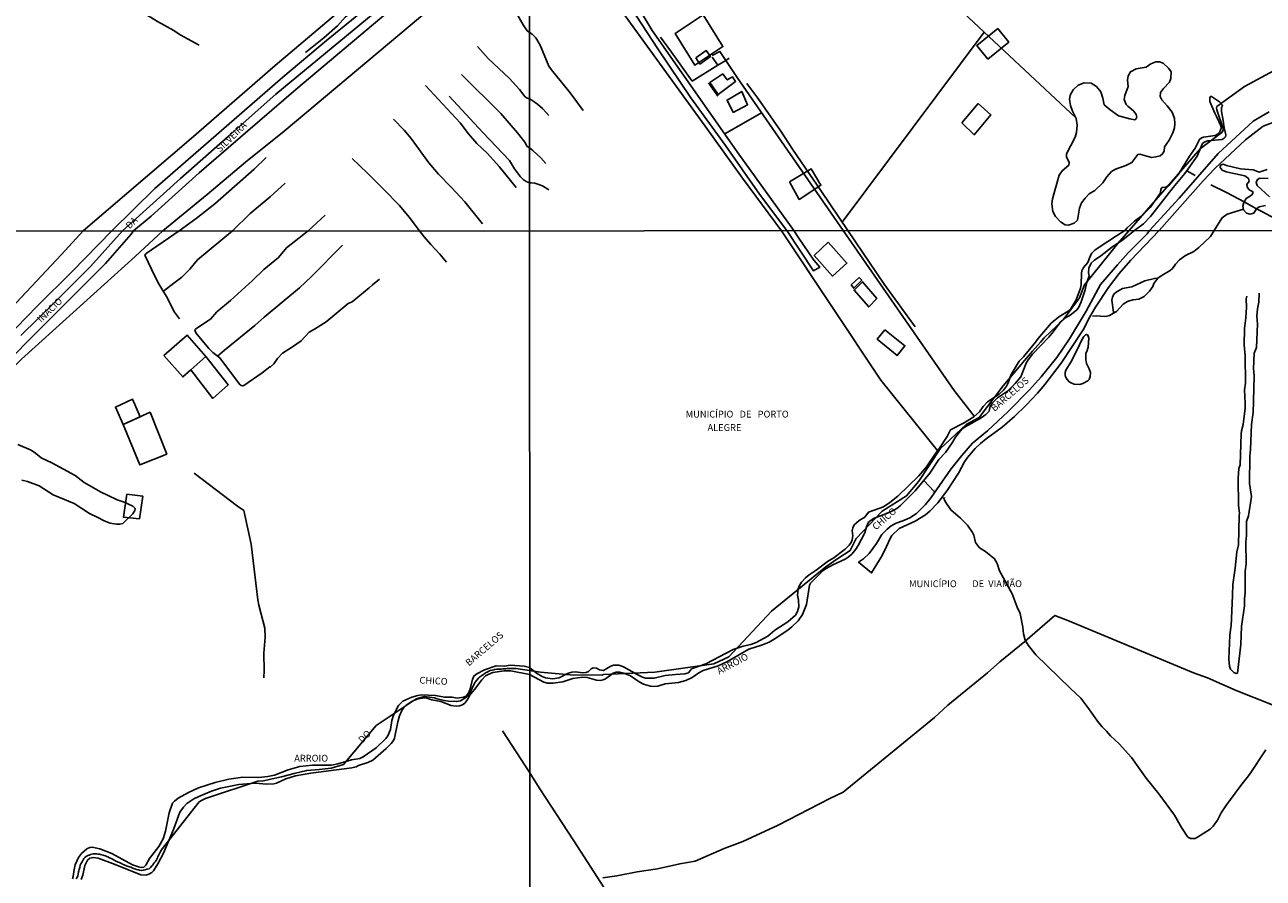
# Model space of a CAD drawing. Units: millimetres. Extents: x 195184 to 197594, y 1654894 to 1657669.
# Drawn here: x 195482 to 195938, y 1655211 to 1655525 of the extents above; entities that cross this region are included whole.
import ezdxf
from ezdxf.enums import TextEntityAlignment as Align

# ---------------------------------------------------------------- set-up
doc = ezdxf.new("R2010")
doc.units = ezdxf.units.MM
for name, color, linetype in [('EDIFICACAO_REFERENCIAL', 20, 'Continuous'), ('IMAGEM', 7, 'Continuous'), ('V-ARROIO', 211, 'Continuous'), ('V-BUEIRO', 5, 'Continuous'), ('V-EDIFICACAO', 2, 'Continuous'), ('V-EIXO_DE_LOGRADOURO', 3, 'Continuous'), ('V-LAGOA', 150, 'Continuous'), ('V-LIMITE', 7, 'Continuous'), ('V-LOTE', 1, 'Continuous'), ('V-NOME_DOS_LOGRADOUROS', 7, 'Continuous'), ('V-QUADRA', 2, 'Continuous'), ('V-REFERENCIA', 42, 'Continuous'), ('V-TESTADA', 5, 'Continuous'), ('V-VALETA', 173, 'Continuous'), ('X-LIMITE_1000', 7, 'Continuous')]:
    doc.layers.add(name, color=color, linetype=linetype)
picture_1 = doc.add_image_def('image1.jpg', size_in_pixel=(4016, 4623))

# ---------------------------------------------------------------- blocks, each defined once
blk = doc.blocks.new('305')
at = {"color": 0, "linetype": 'ByBlock', "lineweight": -2, "const_width": 0.05}
blk.add_lwpolyline([(0.73, 0.39, 0.60863), (-0.73, 0.38)], format="xyb", dxfattribs=at)

msp = doc.modelspace()

# ---------------------------------------------------------------- linework, layer by layer
at = {"layer": 'EDIFICACAO_REFERENCIAL'}
for points in [[(195731.5, 1655528.38), (195721.23, 1655521.61), (195728.43, 1655509.88), (195738.74, 1655516.72)], [(195839.92, 1655523.45), (195832.18, 1655517.13), (195836.3, 1655512.15), (195844.01, 1655518.43)], [(195742.58, 1655492.48), (195740.28, 1655497.04), (195745.72, 1655500.24), (195747.87, 1655495.33)], [(195826.73, 1655488.68), (195832.75, 1655495.79), (195837.44, 1655491.61), (195831.26, 1655484.3)], [(195763.29, 1655467), (195771.24, 1655471.8), (195774.85, 1655465.71), (195766.85, 1655460.5)], [(195777.57, 1655444.73), (195784.4, 1655437.05), (195779.07, 1655432.31), (195772.36, 1655439.85), (195777.57, 1655444.73)], [(195548.44, 1655402.68), (195541.51, 1655410.58), (195532.94, 1655403.06), (195539.87, 1655395.16), (195542.85, 1655397.77), (195548.44, 1655402.68)], [(195798.38, 1655412.52), (195805.74, 1655406.64), (195802.94, 1655403.13), (195795.58, 1655409.02), (195798.38, 1655412.52)], [(195548.44, 1655402.68), (195542.85, 1655397.77), (195551.02, 1655387.29), (195556.63, 1655392.28)], [(195517.95, 1655377.72), (195515.09, 1655384.11), (195521.41, 1655386.95), (195524.28, 1655380.56), (195517.95, 1655377.72)], [(195527.86, 1655382.16), (195517.95, 1655377.72), (195524.1, 1655362.78), (195534.01, 1655366.8)], [(195519.29, 1655352.01), (195525.21, 1655351.28), (195523.92, 1655343), (195518.03, 1655343.55)]]:
    msp.add_lwpolyline(points, close=True, dxfattribs=at)
at = {"layer": 'V-ARROIO'}
for points in [[(195890.33, 1655449.05), (195893.65, 1655451.58), (195896.16, 1655454.18), (195904.48, 1655464.84), (195908.87, 1655470.06), (195913.33, 1655476.48), (195915.38, 1655481.07), (195916.18, 1655481.74), (195917.32, 1655482.08), (195922.5, 1655482.61), (195923.35, 1655483.01), (195923.79, 1655483.54), (195923.94, 1655484.25), (195923.29, 1655486.9), (195922.96, 1655489.49), (195922.26, 1655492.83), (195922.36, 1655494.24), (195922.72, 1655495.17), (195921.62, 1655496.4), (195918.59, 1655498.4), (195918.32, 1655498.39), (195918.03, 1655497.95), (195918.04, 1655496.52), (195919.8, 1655492.22), (195920.5, 1655491.02), (195922.01, 1655487.62), (195922.15, 1655486.71), (195921.68, 1655485.32), (195920.82, 1655484.5), (195920, 1655484.08), (195915.68, 1655483.46), (195914.9, 1655483.17), (195914.26, 1655482.6), (195912.61, 1655479.35), (195910.51, 1655476.39), (195906.44, 1655469.83), (195902.94, 1655465.6), (195901.8, 1655465.07), (195900.47, 1655464.91), (195899.93, 1655464.32), (195899.82, 1655462.92), (195896.22, 1655457.63), (195892.65, 1655454.24), (195890.32, 1655452.51), (195887.58, 1655450.04), (195886.75, 1655449.05)], [(195919.66, 1655449.06), (195921.86, 1655452.64), (195922.6, 1655453.79), (195924.46, 1655455.09), (195930.41, 1655456.97)], [(195890.33, 1655449.05), (195885.98, 1655445.63), (195881.8, 1655442.79), (195877.94, 1655439.72), (195875.53, 1655438.19), (195874.32, 1655437), (195873.53, 1655435.25), (195873.31, 1655433.51), (195873.55, 1655432.36), (195872.59, 1655429.58), (195872.1, 1655427.19), (195870.69, 1655422.81), (195869.65, 1655420.67), (195868.98, 1655419.74), (195866.64, 1655417.95), (195864.33, 1655416.62), (195863.13, 1655415.58), (195860.34, 1655411.79), (195858.7, 1655409.86), (195852.75, 1655403.6), (195851.11, 1655401.42), (195850.41, 1655400.22), (195848.39, 1655395.22), (195846.39, 1655392.72), (195843.57, 1655390), (195839.89, 1655387.46), (195838, 1655385.71), (195837.21, 1655384.46), (195836.72, 1655382.53), (195835.6, 1655381.37), (195833.89, 1655380.16), (195830.69, 1655378.25), (195827.95, 1655376.88), (195826.7, 1655376), (195824.36, 1655373.07), (195823.14, 1655370.93), (195820.68, 1655367.39), (195818.24, 1655364.75), (195814.95, 1655359.81), (195809.48, 1655353.31), (195804.13, 1655347.92), (195802.84, 1655346.81), (195801.72, 1655346.1), (195799.34, 1655345.03), (195794.2, 1655343.07), (195792.4, 1655341.7), (195791.6, 1655339.97), (195790.99, 1655337.87), (195788.58, 1655333.15), (195787.73, 1655331.86), (195786.17, 1655330.01), (195784.87, 1655328.89), (195783.71, 1655328.15), (195779.18, 1655326.05), (195776.79, 1655324.75), (195775.69, 1655323.93), (195771.06, 1655319.24), (195770.59, 1655318.5), (195769.54, 1655311.45), (195768.11, 1655307.75), (195766.52, 1655305.48), (195764.13, 1655303.18), (195762.7, 1655302.02), (195757.68, 1655298.66), (195755.73, 1655297.61), (195753.38, 1655296.61), (195748.32, 1655294.97), (195740.19, 1655290.37), (195737.07, 1655288.93), (195731.52, 1655287.11), (195729.95, 1655286.28), (195727.42, 1655284.52), (195725.12, 1655283.42), (195722.46, 1655282.72), (195717.5, 1655282.28), (195714.84, 1655281.34), (195713.19, 1655281.26), (195712.12, 1655281.39), (195709.56, 1655282.14), (195707.92, 1655282.95), (195704.7, 1655285.19), (195702.23, 1655286.21), (195700.8, 1655286.57), (195699.5, 1655286.56), (195698.33, 1655286.17), (195695.5, 1655284.11), (195694.69, 1655283.68), (195693.69, 1655283.44), (195692.2, 1655283.54), (195688.84, 1655284.61), (195687.24, 1655284.69), (195683.5, 1655284.17), (195679.86, 1655282.98), (195676.21, 1655282.49), (195674.23, 1655282.55), (195672.84, 1655282.85), (195667.6, 1655285.63)], [(195667.6, 1655288.22), (195670.11, 1655286.2), (195672.2, 1655284.95), (195673.44, 1655284.5), (195676.04, 1655284.11), (195678.51, 1655284.44), (195681.53, 1655286), (195683.17, 1655286.59), (195684.42, 1655286.69), (195687.28, 1655286.27), (195688.45, 1655286.36), (195689.23, 1655286.75), (195690.26, 1655287.76), (195691.02, 1655288.11), (195692.2, 1655287.96), (195693.28, 1655287.43), (195694.77, 1655287.1), (195697.26, 1655288.64), (195698.47, 1655289.09), (195700.4, 1655289.13), (195702.19, 1655288.53), (195707.17, 1655285.63), (195708.19, 1655285.25), (195709.11, 1655284.64), (195710.31, 1655284.31), (195713.48, 1655284.28), (195717.54, 1655285.32), (195721.25, 1655285.72), (195724.77, 1655285.88), (195726.03, 1655286.31), (195727.22, 1655287.77), (195732.45, 1655289.63), (195742.48, 1655294.84), (195746.21, 1655296.07), (195749, 1655296.69), (195751, 1655297.45), (195755.26, 1655299.83), (195757.92, 1655302), (195762.62, 1655305.11), (195765.46, 1655307.57), (195766.25, 1655308.85), (195766.68, 1655310.61), (195766.64, 1655313), (195766.22, 1655314.93), (195766.44, 1655317.16), (195766.93, 1655318.46), (195767.73, 1655319.7), (195769.16, 1655321.23), (195770.52, 1655322.33), (195773.13, 1655324.05), (195777.68, 1655327.48), (195779.26, 1655328.34), (195783.72, 1655331.82), (195785.3, 1655333.29), (195786.02, 1655334.27), (195786.4, 1655335.25), (195786.55, 1655336.72), (195786.34, 1655338.67), (195786.55, 1655339.69), (195787.14, 1655340.7), (195788.88, 1655342.35), (195790.96, 1655343.62), (195792.31, 1655345.36), (195797.83, 1655347.38), (195800.2, 1655348.95), (195803.17, 1655351.28), (195810.89, 1655358.74), (195813.7, 1655362.04), (195817, 1655367.03), (195818.52, 1655368.92), (195821.3, 1655373.22), (195822.49, 1655375.71), (195827.38, 1655378.21), (195831.1, 1655380.45), (195833.26, 1655382.33), (195834.61, 1655384.27), (195836.13, 1655385.99), (195840.45, 1655388.9), (195842.06, 1655390.36), (195843.21, 1655391.76), (195843.79, 1655392.98), (195844.86, 1655396.05), (195847.88, 1655401.04), (195849.4, 1655402.64), (195853.88, 1655407.99), (195854.8, 1655409.34), (195859.62, 1655414.97), (195862.4, 1655417.3), (195866.45, 1655419.79), (195867, 1655420.46), (195868.76, 1655423.51), (195870.41, 1655427.88), (195870.59, 1655429.05), (195870.73, 1655433.4), (195870.91, 1655434.23), (195871.52, 1655435.41), (195873.09, 1655437.3), (195873.97, 1655439.58), (195874.61, 1655440.7), (195875.65, 1655441.8), (195877.22, 1655442.99), (195877.22, 1655442.99), (195883.67, 1655447.06), (195886.75, 1655449.05)], [(195898.88, 1655431.49), (195900.11, 1655432.41), (195903.39, 1655434.32), (195904.24, 1655435.12), (195905.36, 1655436.65), (195906.88, 1655438.26), (195909.09, 1655439.81), (195912.15, 1655441.33), (195914, 1655442.83), (195918.31, 1655446.82), (195919.66, 1655449.06)], [(195882.58, 1655418.65), (195881.09, 1655417.82), (195880.12, 1655417.53), (195879.11, 1655417.44), (195876.38, 1655417.68), (195874.86, 1655417.51)], [(195667.6, 1655288.22), (195665.55, 1655288.78), (195660.46, 1655289.15), (195658.31, 1655288.69), (195655.31, 1655288.82), (195651, 1655287.39), (195648.17, 1655285.92), (195647.12, 1655285.12), (195646.51, 1655283.88), (195645.61, 1655280.06), (195645.14, 1655278.85), (195644.23, 1655277.76), (195643.23, 1655277.37), (195640.9, 1655277.03), (195639.08, 1655277.33), (195636.24, 1655277.37), (195633.01, 1655277.95), (195627.76, 1655278.16), (195626.5, 1655278), (195624.23, 1655277.28), (195620.88, 1655275.87), (195619.36, 1655274.23), (195617.54, 1655270.72), (195616.93, 1655268.7), (195616.44, 1655265.46), (195615.36, 1655263.06), (195614.7, 1655262.08), (195611.08, 1655258.68), (195606.28, 1655255.34), (195605.12, 1655254.82), (195602.08, 1655254.27), (195597.05, 1655252.81), (195594.66, 1655252.32), (195587.72, 1655252.28), (195582.95, 1655251.81), (195578.77, 1655250.66), (195573.62, 1655248.65), (195571.19, 1655248.09), (195567.89, 1655247.78), (195562.05, 1655247.91), (195556.87, 1655247.11), (195551.79, 1655245.96), (195545.69, 1655243.92), (195541.97, 1655242.26), (195538.19, 1655240.15), (195536.83, 1655239.13), (195536.14, 1655238.36), (195534.92, 1655234.81), (195533.6, 1655227.99), (195532.7, 1655225.16), (195531.09, 1655222.35), (195527.6, 1655217.96), (195526.31, 1655215.57), (195525.55, 1655214.8), (195524.62, 1655214.69), (195523.58, 1655214.86), (195521.35, 1655215.67), (195513.75, 1655219.79), (195509.39, 1655221.49), (195506.53, 1655222.09), (195505.73, 1655222.02), (195504.62, 1655221.55), (195502.65, 1655219.82), (195501.55, 1655218.39), (195500.33, 1655215.58), (195499.94, 1655213.94), (195499.59, 1655211.37), (195499.27, 1655210.44)], [(195502.49, 1655210.2), (195503.09, 1655211.79), (195503.81, 1655215.37), (195504.88, 1655217.34), (195505.64, 1655218.05), (195506.92, 1655218.35), (195508.8, 1655218.06), (195515.06, 1655215.78), (195524.51, 1655212.02), (195526.25, 1655211.89), (195527.4, 1655212.2), (195528.47, 1655212.82), (195529.09, 1655213.48), (195530.71, 1655215.99), (195532.86, 1655219.89), (195536.5, 1655228.68), (195538.88, 1655234.99), (195540.16, 1655236.89), (195541.38, 1655238.18), (195544.04, 1655239.89), (195545.84, 1655240.82), (195550.44, 1655242.72), (195553.78, 1655243.8), (195560.6, 1655245.21), (195566.52, 1655245.71), (195570.84, 1655245.34), (195573.38, 1655245.39), (195574.38, 1655245.65), (195577.84, 1655247.3), (195581.46, 1655248.41), (195587.1, 1655249.34), (195602.13, 1655251.31), (195603.74, 1655251.69), (195604.57, 1655252.19), (195608.08, 1655253.34), (195609.83, 1655254.1), (195614.78, 1655258.44), (195616.67, 1655260.32), (195617.48, 1655261.41), (195617.89, 1655262.26), (195619.09, 1655268.25), (195619.73, 1655270.42), (195620.59, 1655272.49), (195621.26, 1655273.53), (195622.15, 1655274.45), (195624.38, 1655275.88), (195626.59, 1655276.75), (195628.88, 1655277.06), (195629.72, 1655276.94), (195631.54, 1655276.3), (195634.94, 1655275.71), (195638.66, 1655274.3), (195640.5, 1655274.03), (195641.84, 1655274.15), (195642.9, 1655274.56), (195643.71, 1655275.14), (195644.9, 1655276.65), (195645.44, 1655277.91), (195647.35, 1655280.17), (195649.97, 1655283.77), (195651.41, 1655285.18), (195652.29, 1655285.74), (195654.11, 1655286.37), (195658.29, 1655287.07), (195660.66, 1655287), (195667.6, 1655285.63)]]:
    msp.add_lwpolyline(points, dxfattribs=at)
at = {"layer": 'V-EDIFICACAO'}
for points in [[(195728.77, 1655512.61), (195730.29, 1655510.29), (195734.18, 1655513.04), (195732.64, 1655515.28), (195728.77, 1655512.61)], [(195733.94, 1655503.53), (195736.99, 1655499.15), (195743.45, 1655503.94), (195742.32, 1655505.59), (195740.35, 1655504.49), (195738.71, 1655506.7), (195733.94, 1655503.53)], [(195785.94, 1655429.06), (195786.94, 1655427.81), (195789.89, 1655430.81), (195788.98, 1655431.76), (195785.94, 1655429.06)], [(195795.46, 1655424.04), (195790.11, 1655430.19), (195787.05, 1655427.15), (195792.43, 1655420.96), (195795.46, 1655424.04), (195795.46, 1655424.04)]]:
    msp.add_lwpolyline(points, close=True, dxfattribs=at)
at = {"layer": 'V-EIXO_DE_LOGRADOURO'}
msp.add_lwpolyline([(195480.33, 1655410.37), (195493.12, 1655423.04), (195505.91, 1655435.79), (195517.67, 1655448.91), (195539.1, 1655468.26), (195556.62, 1655483.64), (195574.2, 1655499.26), (195592.46, 1655514.33), (195610.72, 1655529.46), (195629.16, 1655544.53), (195647.05, 1655560.15), (195667.49, 1655577.23), (195700.91, 1655605.08), (195719.4, 1655621.11), (195744.84, 1655641.02), (195759.87, 1655652.73), (195800.47, 1655682.63), (195841.31, 1655711.91), (195853.08, 1655720.72), (195875.38, 1655737.98), (195883.14, 1655745.01), (195894.78, 1655756.78), (195910.92, 1655773.92), (195939.57, 1655802.83)], dxfattribs=at)
at = {"layer": 'V-LAGOA'}
for points in [[(195878.6, 1655497.71), (195879.07, 1655495.33), (195881.37, 1655493.42), (195884.41, 1655491.28), (195888.58, 1655490.17), (195890.43, 1655489.83), (195890.77, 1655489.98), (195891.12, 1655490.74), (195890.84, 1655491.75), (195890.09, 1655492.97), (195887.78, 1655494.8), (195887.22, 1655495.45), (195886.53, 1655497.32), (195886.67, 1655498.69), (195887.99, 1655502.06), (195887.72, 1655504.43), (195887.94, 1655505.99), (195888.82, 1655507.49), (195890.89, 1655508.53), (195894.63, 1655509.22), (195896.25, 1655510.45), (195898.12, 1655511.08), (195899.47, 1655511.13), (195900.85, 1655510.65), (195902.77, 1655508.79), (195903.76, 1655507.4), (195903.67, 1655505), (195903.22, 1655503.69), (195900.99, 1655501.36), (195899.9, 1655499.84), (195899.77, 1655498.32), (195900.31, 1655497.17), (195902.32, 1655494.98), (195904.15, 1655492.6), (195905.02, 1655490.31), (195905.19, 1655488.41), (195905.04, 1655486.91), (195904.4, 1655484.98), (195902.99, 1655482.36), (195901.29, 1655479.8), (195901.17, 1655478.27), (195900.64, 1655477.24), (195899.76, 1655476.57), (195898.15, 1655476.13), (195896.55, 1655475.99), (195892.24, 1655477.12), (195891.5, 1655476.98), (195889.34, 1655474.05), (195887.1, 1655472.94), (195883.35, 1655471.61), (195881.84, 1655470.74), (195880.06, 1655468.78), (195878.66, 1655466.65), (195875.71, 1655463.84), (195873.63, 1655462.56), (195872.12, 1655460.96), (195870.82, 1655459.24), (195870.03, 1655457.3), (195869.33, 1655452.92), (195868.08, 1655451.73), (195865.97, 1655450.99), (195864.74, 1655451.13), (195863, 1655452.32), (195861.24, 1655454.25), (195860.16, 1655456.02), (195859.86, 1655458.9), (195860.04, 1655460.69), (195862.61, 1655469.41), (195863.64, 1655470.98), (195866.1, 1655473.09), (195866.2, 1655474.14), (195865.2, 1655476.21), (195865.25, 1655477.27), (195868.43, 1655483.41), (195868.89, 1655485.12), (195869.2, 1655487.86), (195868.8, 1655490.34), (195867.51, 1655492.98), (195866.75, 1655495.07), (195866.35, 1655497.29), (195866.59, 1655498.81), (195867.72, 1655500.83), (195869.5, 1655502.54), (195871.72, 1655503.43), (195874.37, 1655503.27), (195876.25, 1655502.09), (195877.89, 1655500.14), (195878.6, 1655497.71)], [(195882.5, 1655418.98), (195882.58, 1655418.65), (195883.69, 1655419.23), (195886.12, 1655421.98), (195887.65, 1655422.99), (195889.64, 1655423.59), (195891.86, 1655423.84), (195893.8, 1655424.83), (195895.77, 1655426.73), (195896.98, 1655428.5), (195897.36, 1655429.51), (195898.88, 1655431.49), (195897.64, 1655431.4), (195894.08, 1655430.49), (195889.25, 1655428.38), (195885.89, 1655427.69), (195883.52, 1655426.43), (195882.73, 1655425.66), (195882.2, 1655424.49), (195881.95, 1655423.41), (195882.5, 1655418.98)], [(195872.19, 1655410.7), (195871.58, 1655410.01), (195870.64, 1655408.34), (195869.46, 1655405.68), (195866.84, 1655400.58), (195865.05, 1655397.68), (195864.71, 1655396.79), (195864.74, 1655395.67), (195865.15, 1655394.69), (195866.26, 1655393.43), (195867.4, 1655392.72), (195868.04, 1655392.52), (195870.13, 1655392.37), (195871.22, 1655392.72), (195873.11, 1655393.71), (195873.55, 1655394.24), (195874, 1655395.29), (195874.06, 1655396.8), (195873.63, 1655398.19), (195872.62, 1655400.09), (195872.31, 1655401.61), (195872.38, 1655403.76), (195872.88, 1655404.91), (195873.17, 1655406.09), (195873.47, 1655409.43), (195873.12, 1655410.56), (195872.64, 1655410.85), (195872.19, 1655410.7)]]:
    msp.add_lwpolyline(points, close=True, dxfattribs=at)
for points in [[(195938.53, 1655458.29), (195936.23, 1655457.77), (195935.21, 1655457.05), (195934.21, 1655455.46), (195932.91, 1655455.12), (195931.53, 1655455.4), (195930.46, 1655456.73), (195930.2, 1655458.04), (195930.52, 1655459.35), (195931.44, 1655460.84), (195933.34, 1655462.1), (195933.86, 1655462.72), (195933.88, 1655463.33), (195932.34, 1655464.21), (195931.72, 1655465.12), (195931.7, 1655466.05), (195932.48, 1655467.25), (195932.25, 1655468.26), (195930.94, 1655469.16), (195924.03, 1655470.68), (195922.57, 1655471.31), (195921.82, 1655472.21), (195921.98, 1655473.09), (195922.94, 1655473.49), (195924.19, 1655473.02), (195924.19, 1655473.02), (195929.32, 1655471.79), (195933.98, 1655471.36), (195936.21, 1655470.54), (195939.08, 1655471.49)], [(195939.54, 1655468.23), (195936.37, 1655468.3), (195935.52, 1655467.87), (195935.1, 1655466.7), (195935.45, 1655465.65), (195940.01, 1655461.44)]]:
    msp.add_lwpolyline(points, dxfattribs=at)
at = {"layer": 'V-LIMITE'}
msp.add_lwpolyline([(195500.72, 1655210.45), (195501.32, 1655211.43), (195501.54, 1655213.01), (195501.67, 1655213.48), (195501.8, 1655213.95), (195501.97, 1655214.67), (195502.18, 1655215.54), (195502.43, 1655216.05), (195502.82, 1655216.77), (195503.07, 1655217.25), (195503.54, 1655218), (195503.83, 1655218.29), (195504.47, 1655218.84), (195504.54, 1655218.88), (195505, 1655219.06), (195505.27, 1655219.21), (195505.47, 1655219.22), (195505.93, 1655219.44), (195506.4, 1655219.54), (195506.87, 1655219.63), (195507.33, 1655219.67), (195507.8, 1655219.67), (195508.27, 1655219.65), (195508.73, 1655219.61), (195509.2, 1655219.54), (195509.62, 1655219.46), (195510.09, 1655219.33), (195510.56, 1655219.23), (195510.98, 1655219.1), (195511.45, 1655218.93), (195511.91, 1655218.74), (195512.34, 1655218.55), (195512.88, 1655218.27), (195513.27, 1655218.08), (195513.82, 1655217.8), (195514.25, 1655217.57), (195514.84, 1655217.25), (195515.22, 1655217.02), (195515.69, 1655216.85), (195516.15, 1655216.64), (195516.58, 1655216.45), (195517.12, 1655216.23), (195517.51, 1655216.04), (195518.08, 1655215.75), (195518.53, 1655215.54), (195519, 1655215.37), (195519.42, 1655215.15), (195519.89, 1655215.03), (195520.35, 1655214.9), (195520.78, 1655214.73), (195521.24, 1655214.52), (195521.71, 1655214.33), (195522.26, 1655214.11), (195522.9, 1655213.88), (195523.6, 1655213.74), (195523.96, 1655213.65), (195524.74, 1655213.52), (195525.4, 1655213.69), (195526.01, 1655213.82), (195526.67, 1655213.99), (195527.56, 1655214.22), (195528.03, 1655214.69), (195528.56, 1655215.24), (195528.75, 1655215.43), (195529.05, 1655215.86), (195529.4, 1655216.32), (195529.74, 1655216.79), (195530.06, 1655217.25), (195530.34, 1655217.72), (195530.59, 1655218.19), (195530.78, 1655218.65), (195531.02, 1655219.12), (195531.27, 1655219.59), (195531.48, 1655220.05), (195531.74, 1655220.52), (195531.91, 1655220.94), (195531.97, 1655221), (195545.89, 1655238.8), (195545.89, 1655238.8), (195547.1, 1655239.49), (195548.32, 1655240.02), (195567.5, 1655246.37), (195569.58, 1655246.59), (195571.7, 1655246.99), (195576.3, 1655248.06), (195580.9, 1655249.22), (195585.53, 1655250.41), (195590.08, 1655250.71), (195594.6, 1655251.18), (195599.14, 1655252.52), (195611.15, 1655266.87), (195625.89, 1655276.67), (195628.86, 1655277.57), (195632.58, 1655277.1), (195633.52, 1655276.78), (195636.12, 1655276.08), (195637.75, 1655275.91), (195640.7, 1655275.72), (195642.1, 1655276.04), (195644.33, 1655277.34), (195645.45, 1655278.43), (195646.48, 1655280.6), (195647.42, 1655282.73), (195648.83, 1655284.39), (195648.99, 1655284.6), (195649.2, 1655284.74), (195649.52, 1655284.98), (195649.9, 1655285.23), (195650.01, 1655285.29), (195650.62, 1655285.72), (195651.22, 1655286.18), (195651.55, 1655286.39), (195651.85, 1655286.52), (195651.92, 1655286.59), (195652.64, 1655286.88), (195653.06, 1655287.1), (195653.85, 1655287.31), (195654.44, 1655287.46), (195654.67, 1655287.52), (195655.42, 1655287.65), (195656.01, 1655287.65), (195656.43, 1655287.65), (195656.86, 1655287.67), (195657.28, 1655287.69), (195657.71, 1655287.73), (195658.09, 1655287.73), (195658.51, 1655287.8), (195658.89, 1655287.8), (195659.32, 1655287.84), (195659.74, 1655287.84), (195660.12, 1655287.86), (195660.55, 1655287.9), (195660.93, 1655287.92), (195661.35, 1655287.92), (195661.73, 1655287.94), (195662.16, 1655287.92), (195662.54, 1655287.9), (195671.59, 1655286.57), (195683.87, 1655285.4), (195689.29, 1655285.56), (195694.15, 1655285.49), (195694.77, 1655285.72), (195713.65, 1655286.57), (195735.42, 1655289.55), (195740.97, 1655292.18), (195756.61, 1655308.93), (195776.67, 1655325.35), (195781.11, 1655328.36), (195785.55, 1655331.37), (195787.76, 1655335.71), (195797.36, 1655345.74), (195806.38, 1655351.42), (195810.86, 1655356.77), (195818.74, 1655368.71), (195828.28, 1655377.69), (195833.08, 1655380.25), (195841.91, 1655391.88), (195849.82, 1655401.23), (195852.74, 1655404.63), (195855.66, 1655408.03), (195856.99, 1655409.52), (195864.05, 1655416.23), (195869.99, 1655424.29), (195871.85, 1655429.09), (195884.18, 1655444.27), (195914.56, 1655479.21), (195922.48, 1655485.1), (195923.07, 1655486.2), (195920.55, 1655493.53), (195920.47, 1655494.15), (195920.64, 1655494.69), (195930.79, 1655502.08), (195955.6, 1655515.39)], dxfattribs=at)
at = {"layer": 'V-LOTE'}
for points in [[(195760.29, 1655449), (195745.99, 1655468.31), (195732.24, 1655487.45), (195694.1, 1655540.19), (195675.18, 1655567.54), (195667.5, 1655561.73)], [(195532.57, 1655448.91), (195548.94, 1655462.35), (195563.01, 1655474.19), (195577.28, 1655485.67), (195634.99, 1655534.2), (195649.16, 1655546.46), (195650.73, 1655547.57), (195652.49, 1655549.22), (195656.79, 1655552.53), (195667.5, 1655561.73)], [(195868.69, 1655490.57), (195829.12, 1655527.43), (195807.14, 1655549.09), (195795.18, 1655561.16)], [(195503.19, 1655448.9), (195543.03, 1655482.9), (195573.88, 1655509.76), (195624.6, 1655552.73), (195633.35, 1655560.3)], [(195727.45, 1655504.08), (195719.78, 1655514.74), (195715.73, 1655520.17)], [(195782.61, 1655452.12), (195834.95, 1655522.08)], [(195741.1, 1655512.48), (195739.85, 1655511.66), (195736.93, 1655509.9), (195727.45, 1655504.08)], [(195734.78, 1655512.83), (195736.93, 1655509.9)], [(195782.99, 1655449.01), (195744.06, 1655505.34), (195737.63, 1655515), (195734.86, 1655513.42)], [(195739.41, 1655484.6), (195753, 1655492.41)], [(195912.59, 1655469.25), (195909.54, 1655471.03)], [(195950.22, 1655449.08), (195937.13, 1655456.06), (195935.26, 1655457.09), (195930.65, 1655459.57), (195924.17, 1655463.01), (195918.39, 1655465.93)], [(195186.31, 1655100.3), (195200.49, 1655116.36), (195216.89, 1655135.5), (195222.53, 1655141.26), (195239.63, 1655157.42), (195267.56, 1655188.36), (195283.98, 1655206.05), (195378.04, 1655298.3), (195480.58, 1655401.71), (195522.39, 1655439.49), (195532.57, 1655448.91)], [(195393.63, 1655332.09), (195408.78, 1655346.52), (195424.37, 1655364.14), (195424.29, 1655364.52), (195454.38, 1655396.76), (195495.23, 1655440.22), (195503.19, 1655448.9)], [(195760.29, 1655449), (195796.94, 1655393.99), (195817.6, 1655368.23)], [(195831.27, 1655380.8), (195823.9, 1655390.14), (195782.99, 1655449.01)], [(195667.62, 1655249.51), (195657.67, 1655264.98)], [(195946.73, 1655162.19), (195929.24, 1655156.19), (195906.13, 1655149.07), (195891.95, 1655144.27), (195867.82, 1655136.42), (195857.96, 1655133.4), (195837.73, 1655126.73), (195817.31, 1655120.51), (195812.13, 1655118.71), (195801.75, 1655115.49), (195791.25, 1655111.91), (195763.7, 1655103.41), (195749.75, 1655123.99), (195748.35, 1655125.75), (195734.29, 1655146.36), (195683.9, 1655224.49), (195671.08, 1655243.96), (195667.62, 1655249.51)]]:
    msp.add_lwpolyline(points, dxfattribs=at)
at = {"layer": 'V-QUADRA'}
for points in [[(195625.11, 1655545.4), (195592.84, 1655518.98), (195576.77, 1655505.48), (195529.59, 1655464.57), (195513.75, 1655448.91), (195499.17, 1655434.04), (195486.31, 1655421.22), (195470.98, 1655405.48)], [(195466.06, 1655391.25), (195483.34, 1655408.81), (195511.45, 1655436.88), (195520.9, 1655447.71), (195521.82, 1655448.91), (195528.27, 1655454.32), (195545.99, 1655470.27), (195563.84, 1655485.8), (195581.55, 1655500.92), (195617.87, 1655531.45)]]:
    msp.add_lwpolyline(points, dxfattribs=at)
at = {"layer": 'V-REFERENCIA'}
for points in [[(195668.57, 1655573.65), (195670.49, 1655574.03), (195672.39, 1655573.54), (195674.31, 1655571.66), (195690.34, 1655551.95), (195702.96, 1655534.08), (195714.85, 1655515.93), (195726.91, 1655497.94), (195739.71, 1655480.37), (195752.17, 1655462.41), (195762.29, 1655449.01), (195772.05, 1655434.23), (195774.41, 1655435.63), (195772.25, 1655438.17), (195770.42, 1655440.88), (195768.59, 1655443.59), (195766.76, 1655446.3), (195764.93, 1655449.01), (195744.65, 1655477.13), (195712.69, 1655522.7), (195699.47, 1655544.85), (195692.44, 1655553.31), (195674.37, 1655576.52), (195674.75, 1655579.09)], [(195939.85, 1655492.76), (195933.97, 1655489.27), (195921.07, 1655477.38), (195906.76, 1655461.02), (195895.76, 1655449.06), (195894.92, 1655447.82), (195888.01, 1655440.87), (195883.99, 1655436.49), (195877.81, 1655429.25), (195872.55, 1655419.36), (195866.38, 1655409.2), (195861.65, 1655402.28), (195855.93, 1655395.26), (195851.63, 1655390.49), (195843.75, 1655382.44), (195836.14, 1655375.38), (195830.62, 1655370.81), (195826.66, 1655366.26), (195822.7, 1655361.2), (195815.43, 1655350.78), (195813.36, 1655348.28), (195810.01, 1655344.97), (195807.57, 1655343.33), (195804.98, 1655342.22), (195802.5, 1655341.38), (195800.73, 1655340.41), (195799.18, 1655339.2), (195797.29, 1655337.23), (195795.31, 1655333.9), (195792.55, 1655330.19), (195790.48, 1655328.28), (195788.69, 1655327), (195793.48, 1655323.05), (195797.4, 1655329.52), (195799.02, 1655332.75), (195800.32, 1655335.77), (195800.95, 1655336.84), (195803.66, 1655339.39), (195809.56, 1655342.13), (195813.32, 1655344.44), (195814.91, 1655345.74), (195817.87, 1655348.83), (195821.36, 1655353.45), (195825.53, 1655359.72), (195827.75, 1655363.92), (195828.82, 1655365.49), (195831.63, 1655368.79), (195833.62, 1655370.72), (195835.7, 1655372.44), (195841.56, 1655376.73), (195846.05, 1655380.6), (195850.38, 1655384.77), (195854.59, 1655389.27), (195857.29, 1655392.41), (195863.25, 1655400.23), (195871.38, 1655412.49), (195873.79, 1655417.32), (195875.89, 1655420.88), (195880.67, 1655428.05), (195884.66, 1655433.23), (195888.76, 1655438.04), (195899.35, 1655449.06), (195915.54, 1655467.29), (195919.86, 1655471.86), (195931.09, 1655482.41), (195937.65, 1655487.43), (195942.55, 1655489.36)]]:
    msp.add_lwpolyline(points, dxfattribs=at)
at = {"layer": 'V-TESTADA'}
for points in [[(195760.29, 1655449), (195745.99, 1655468.31), (195732.24, 1655487.45), (195694.1, 1655540.19), (195675.18, 1655567.54), (195667.5, 1655561.73)], [(195532.57, 1655448.91), (195548.94, 1655462.35), (195563.01, 1655474.19), (195577.28, 1655485.67), (195634.99, 1655534.2), (195649.16, 1655546.46), (195650.73, 1655547.57), (195652.49, 1655549.22), (195656.79, 1655552.53), (195667.5, 1655561.73)], [(195503.19, 1655448.9), (195543.03, 1655482.9), (195573.88, 1655509.76), (195624.6, 1655552.73), (195633.35, 1655560.3)], [(195727.45, 1655504.08), (195719.78, 1655514.74), (195715.73, 1655520.17)], [(195733.51, 1655503.44), (195736.87, 1655498.52)], [(195186.31, 1655100.3), (195200.49, 1655116.36), (195216.89, 1655135.5), (195222.53, 1655141.26), (195239.63, 1655157.42), (195267.56, 1655188.36), (195283.98, 1655206.05), (195378.04, 1655298.3), (195480.58, 1655401.71), (195522.39, 1655439.49), (195532.57, 1655448.91)], [(195393.63, 1655332.09), (195408.78, 1655346.52), (195424.37, 1655364.14), (195424.29, 1655364.52), (195454.38, 1655396.76), (195495.23, 1655440.22), (195503.19, 1655448.9)], [(195760.29, 1655449), (195770.64, 1655433.47)]]:
    msp.add_lwpolyline(points, dxfattribs=at)
at = {"layer": 'V-VALETA'}
for points in [[(195585.1, 1655514.55), (195591.9, 1655520.02), (195596.81, 1655524.39), (195599.84, 1655527.73), (195605.02, 1655531.74), (195613.48, 1655537.5), (195617.98, 1655540.91), (195620.35, 1655543.15), (195623.63, 1655546.94), (195642.72, 1655561.92), (195647.12, 1655565.56)], [(195650.75, 1655547.59), (195657.3, 1655538.81), (195665.24, 1655524.72), (195666.73, 1655522.58), (195667.51, 1655521.92)], [(195500.14, 1655542.89), (195508.17, 1655538.6), (195515.91, 1655535.14), (195530.61, 1655526.03), (195536.6, 1655522.67), (195538.97, 1655521.04), (195545.92, 1655517.32)], [(195667.51, 1655521.92), (195668.53, 1655521.31), (195669.89, 1655519.91), (195671.48, 1655517.23), (195674.71, 1655509.6), (195675.6, 1655508.22), (195682.47, 1655499.74), (195687.33, 1655493.24)], [(195648.39, 1655516.76), (195652.31, 1655512.37), (195660.14, 1655505.05), (195663.84, 1655500.92), (195665.84, 1655498.37), (195666.46, 1655497.91), (195667.52, 1655497.5)], [(195642.57, 1655506.51), (195656.98, 1655492.11), (195663.1, 1655485.06), (195665.8, 1655481.55), (195666.75, 1655480.04), (195667.53, 1655479.52)], [(195662.66, 1655464.89), (195656.37, 1655472.67), (195652.05, 1655477.43), (195648.11, 1655481.03), (195645.08, 1655484.59), (195642.08, 1655488.7), (195629.27, 1655502.38)], [(195747.61, 1655503.2), (195751.63, 1655497.73), (195760.08, 1655485.66), (195764.41, 1655479.04), (195775.02, 1655463.41), (195784.7, 1655449.01)], [(195637.94, 1655498.55), (195650.4, 1655485.11), (195660.19, 1655474.87), (195662, 1655471.81), (195664.28, 1655468.87), (195665.25, 1655467.89), (195666.27, 1655467.14), (195667.53, 1655466.55)], [(195667.52, 1655497.5), (195668.42, 1655497.03), (195670.49, 1655495.52), (195672.35, 1655494), (195673.65, 1655492.55), (195674.7, 1655491.37)], [(195617.5, 1655490.1), (195621.46, 1655486.03), (195624.01, 1655482.89), (195630.44, 1655473.94), (195634.01, 1655469.83), (195638.85, 1655464.92), (195643.73, 1655459.56), (195650.26, 1655451.47)], [(195667.53, 1655479.52), (195668.78, 1655478.49), (195671.78, 1655475.76), (195673.57, 1655473.75)], [(195538.61, 1655448.92), (195544.78, 1655453.48), (195551.75, 1655458.85), (195559.01, 1655465.27), (195566.16, 1655471.61), (195570.64, 1655475.89)], [(195602.28, 1655475.55), (195607.97, 1655470.11), (195613.92, 1655464.15), (195619.75, 1655458.22), (195623.31, 1655453.92), (195627.12, 1655448.95)], [(195558.19, 1655448.92), (195564.72, 1655455.28), (195572.07, 1655461.45), (195577.66, 1655466.53)], [(195667.53, 1655466.55), (195668.13, 1655466.56), (195669.46, 1655466.49), (195672.34, 1655465.47), (195674.72, 1655464.02)], [(195586.05, 1655448.94), (195592.33, 1655454.76)], [(195538.65, 1655416.51), (195536.92, 1655419.06), (195533.91, 1655424.84), (195531.23, 1655429.25), (195529.65, 1655432.21), (195525.94, 1655440.01), (195526.49, 1655440.56), (195538.61, 1655448.92)], [(195532.76, 1655426.74), (195536.59, 1655429.75), (195539.59, 1655431.85), (195542.48, 1655434.85), (195545.38, 1655438.25), (195558.19, 1655448.92)], [(195612.36, 1655431.15), (195609.7, 1655429.12), (195608.59, 1655427.98), (195602.25, 1655422.85), (195600.76, 1655422.16), (195592.67, 1655415.47), (195588.44, 1655412.71), (195586.48, 1655411.66), (195583.47, 1655408.47), (195580.35, 1655406.26), (195576.59, 1655403.97), (195574.82, 1655401.98), (195573.43, 1655400), (195572.26, 1655398.84), (195572.01, 1655398.87), (195569.14, 1655396.67), (195562.39, 1655391.97), (195561.96, 1655391.87), (195561.35, 1655392.08), (195560.76, 1655392.52), (195553.53, 1655402.18), (195550.94, 1655404.22), (195549.47, 1655405.66), (195544.76, 1655411.42), (195544.3, 1655412.47), (195544.68, 1655412.86), (195550.07, 1655416.47), (195552.49, 1655419.1), (195557.49, 1655423.3), (195565.56, 1655430.66), (195569.72, 1655434.68), (195575.12, 1655439.19), (195578.12, 1655442.65), (195586.05, 1655448.94)], [(195627.12, 1655448.95), (195628.72, 1655446.72), (195631.23, 1655443.91), (195634.53, 1655440.35), (195637.04, 1655437.45)], [(195784.7, 1655449.01), (195798.13, 1655429.37), (195809.58, 1655413.58)], [(195552.73, 1655402.81), (195555.27, 1655405.04), (195566.45, 1655414.06), (195569.82, 1655417.22), (195582.89, 1655428), (195587.35, 1655432.1), (195598.7, 1655443.64)], [(195929.47, 1655296.75), (195929.64, 1655303.29), (195930.8, 1655310.99), (195930.73, 1655313.58), (195931.01, 1655315.74), (195931.06, 1655323.67), (195931.42, 1655326.36), (195931.33, 1655334.36), (195931.52, 1655336.89), (195931.55, 1655341.93), (195932.26, 1655344.13), (195933.35, 1655351.13), (195932.67, 1655355.91), (195932.7, 1655366.07), (195932.94, 1655368.45), (195933.34, 1655377.72), (195933.93, 1655382.14), (195934.15, 1655386.3), (195934.32, 1655395.67), (195934.14, 1655398.19), (195934.33, 1655403.88), (195935.18, 1655406.06), (195935.58, 1655414.56), (195935.27, 1655417.49), (195935.53, 1655420.2), (195936.07, 1655422.74), (195936.23, 1655425.97)], [(195931.62, 1655424.95), (195931.44, 1655423.93), (195931.51, 1655420.81), (195931.26, 1655416.98), (195930.74, 1655413.04), (195930.7, 1655407.04), (195930.99, 1655402.94), (195931.17, 1655392.94), (195930.79, 1655390.39), (195931.08, 1655385.58), (195931.03, 1655383.75), (195930.34, 1655377.64), (195929.71, 1655375.32), (195929.59, 1655374.2)], [(195929.59, 1655374.2), (195929.13, 1655362.89)], [(195480.7, 1655357.2), (195482.76, 1655356.68), (195487, 1655355.15), (195492.14, 1655351.84), (195499.93, 1655348.55), (195505.53, 1655344.87), (195508.62, 1655343.48), (195511, 1655342.19), (195513.2, 1655341.38), (195515.56, 1655340.98), (195516.68, 1655340.98), (195517.88, 1655341.26), (195521.52, 1655344.86), (195522.25, 1655346.02), (195522.44, 1655346.78), (195521.47, 1655347.64), (195518.37, 1655349.04), (195515.77, 1655349.99), (195509.68, 1655352.94), (195503.58, 1655356.35), (195500.35, 1655358.96), (195491.7, 1655363.58), (195487.82, 1655365.39), (195485.73, 1655367.12), (195484.06, 1655368.26), (195479.2, 1655370.38)], [(195929.13, 1655362.89), (195928.73, 1655361.52), (195928.41, 1655357.95), (195928.57, 1655347.86), (195928.9, 1655345.05), (195928.83, 1655344.12)], [(195569.74, 1655284.4), (195569.9, 1655287.12), (195569.71, 1655293.55), (195570.22, 1655299.47), (195570.09, 1655302.78), (195567.92, 1655311.17), (195567.53, 1655313.19), (195565.08, 1655333.68), (195562.34, 1655346.04), (195560.05, 1655347.59), (195544.12, 1655359.72)], [(195812.67, 1655357.1), (195816.59, 1655353.07)], [(195938.64, 1655258), (195932.59, 1655248.83), (195929.07, 1655244.39), (195923.87, 1655237.38), (195922.2, 1655234.8), (195920.82, 1655232.06), (195919.27, 1655229.9), (195918.13, 1655228.75), (195913.53, 1655225.77), (195912.58, 1655225.37), (195910.87, 1655225.33), (195909.93, 1655225.87), (195907.54, 1655229.41), (195904.97, 1655233.96), (195899.22, 1655241.79), (195894.64, 1655247.53), (195889.15, 1655255.12), (195884.62, 1655260.16), (195881.41, 1655263.16), (195879.98, 1655264.88), (195878.35, 1655266.42), (195876.98, 1655268), (195873.15, 1655273.59), (195870.57, 1655276.98), (195866.68, 1655280.49), (195853.9, 1655292.97), (195851.1, 1655296.46), (195850.02, 1655298.32), (195849.39, 1655300.61), (195849.21, 1655303.15), (195848.17, 1655308.18), (195847.05, 1655310.43), (195845.28, 1655315.33), (195840.61, 1655323.88), (195839.7, 1655326.58), (195838.75, 1655328.19), (195835.39, 1655330.94), (195833.23, 1655332.35), (195831.7, 1655334.24), (195831.11, 1655336.91), (195830.7, 1655337.92), (195828.77, 1655340.68), (195826.19, 1655343.16), (195822.63, 1655346.24), (195820.53, 1655349.34), (195820.01, 1655350.79)], [(195928.83, 1655344.12), (195928.57, 1655333.45)], [(195928.57, 1655333.45), (195928, 1655330.85), (195927.37, 1655324.76), (195926.5, 1655318.79), (195926.35, 1655314.89), (195926.39, 1655314.73)], [(195926.39, 1655314.73), (195925.84, 1655303.45)], [(195947.85, 1655271.76), (195927.75, 1655279.82), (195917.17, 1655284.47), (195912.02, 1655286.35), (195865.77, 1655305.61), (195860.95, 1655307.44), (195849.88, 1655297.78), (195840.69, 1655290.33), (195836.18, 1655286.27), (195821.56, 1655274.41), (195816.61, 1655269.9), (195783.08, 1655242.33), (195778.11, 1655240.02), (195759.14, 1655230.18), (195746.05, 1655224.17), (195739.24, 1655221.62), (195728.51, 1655217.03), (195722.84, 1655216.04), (195714.62, 1655214.17), (195707.15, 1655213.06), (195699.68, 1655211.55), (195694.55, 1655210.83)], [(195925.84, 1655303.45), (195925.69, 1655302.94), (195925.39, 1655300.17), (195925.02, 1655291.38), (195925.24, 1655288.71), (195925.64, 1655287.69), (195926.9, 1655286.4), (195927.72, 1655286.11)], [(195927.72, 1655286.11), (195928.17, 1655286.14), (195929.47, 1655296.75)]]:
    msp.add_lwpolyline(points, dxfattribs=at)
at = {"layer": 'X-LIMITE_1000'}
for p, q in [((195667.76, 1654894.64), (195666.78, 1657666.14)), ((197593.08, 1655449.56), (195186.16, 1655448.77))]:
    msp.add_line(p, q, dxfattribs=at)

# ---------------------------------------------------------------- block references
at = {"layer": 'V-BUEIRO'}
for p, xscale, yscale, zscale, rotation in [((195815.95, 1655353.6), 0.9999994382175171, 0.9999994382175171, 0.9999994382175171, 234), ((195820.49, 1655350.12), 0.9999996437389749, 0.9999996437389749, 0.9999996437389749, 41)]:
    msp.add_blockref('305', p, dxfattribs=dict(at, xscale=xscale, yscale=yscale, zscale=zscale, rotation=rotation))

# ---------------------------------------------------------------- texts
at = {"layer": 'V-NOME_DOS_LOGRADOUROS'}
for s, rotation, p in [('SILVEIRA', 44, (195554.13, 1655477.13)), ('DA', 44, (195520.86, 1655448.91)), ('INACIO', 44, (195488.3, 1655414.45)), ('BARCELOS', 41, (195839.25, 1655381.68)), ('CHICO', 41, (195795.59, 1655338.08)), ('BARCELOS', 41, (195645.81, 1655288.01)), ('ARROIO', 28, (195737.75, 1655284.93)), ('CHICO', 357, (195626.96, 1655281.61)), ('DO', 45, (195606.55, 1655259.7))]:
    msp.add_text(s, height=2.5, rotation=rotation, dxfattribs=at).set_placement(p, align=Align.BOTTOM_LEFT)
for s, p in [('MUNICÍPIO   DE   PORTO', (195725.05, 1655379.46)), ('ALEGRE', (195733.1, 1655374.53)), ('MUNICÍPIO ', (195807.29, 1655317.04)), ('DE  VIAMÃO', (195830.56, 1655317.07)), ('ARROIO', (195580.94, 1655252.85))]:
    msp.add_text(s, height=2.5, dxfattribs=at).set_placement(p, align=Align.BOTTOM_LEFT)

# ---------------------------------------------------------------- referenced raster images: frames only (the image files are external)
at = {"layer": 'IMAGEM'}
image = msp.add_image(picture_1, insert=(195184.27, 1654894.48), size_in_units=(2410.12, 2774.4), dxfattribs=at)
image.dxf.flags = 7

doc.saveas('drawing.dxf')
